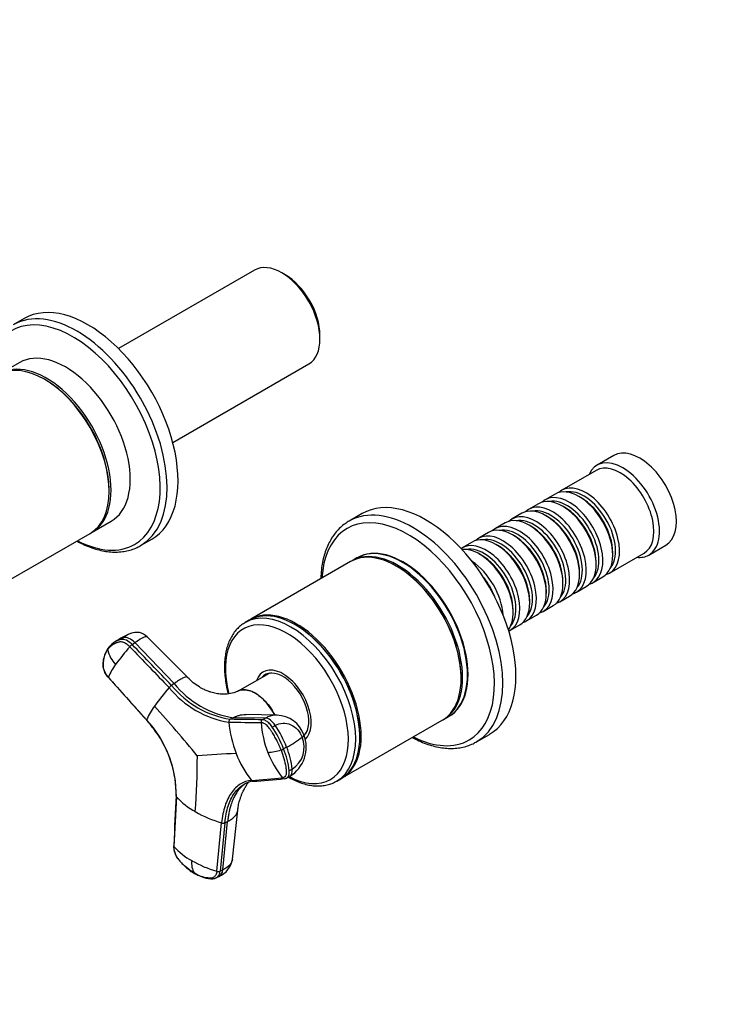
# Model space of a CAD drawing. Units: millimetres. Extents: x 0 to 1478, y 0 to 1758.
# Drawn here: x 304 to 478, y 247 to 494 of the extents above; entities that cross this region are included whole.
import ezdxf
from ezdxf import colors
from ezdxf.entities.mleader import LeaderData, LeaderLine
from ezdxf.math import Vec2, Vec3

# ---------------------------------------------------------------- set-up
doc = ezdxf.new("R2010")
doc.units = ezdxf.units.MM
doc.layers.add('DV5_Défaut', color=7, linetype='Continuous')
doc.layers.add('Défaut', color=7, linetype='Continuous')

# ---------------------------------------------------------------- blocks, each defined once
blk = doc.blocks.new('_DOT')
at = {"color": 0}
blk.add_line((0, 0), (-1, 0), dxfattribs=at)
at = {"color": 0, "const_width": 0.333}
blk.add_lwpolyline([(-0.1665, 0, 1), (0.1665, 0, 1)], format="xyb", close=True, dxfattribs=at)
blk = doc.blocks.new('SE4')
at = {"layer": 'DV5_Défaut', "color": 7, "linetype": 'Continuous'}
for p, q in [((362.85, 431.59), (328.69, 411.87)), ((370.5, 430.43), (369.65, 430.92)), ((305, 419.44), (302.23, 417.84)), ((379.27, 414.26), (379.27, 415.24)), ((303.85, 408.38), (299.04, 405.6)), ((342.29, 388.31), (376.45, 408.04)), ((310.4, 403.97), (310.04, 404.18)), ((453.1, 385.02), (448.85, 382.57)), ((448.65, 381.3), (440.02, 376.32)), ((326.31, 376.01), (326.31, 376.42)), ((438.32, 375.34), (435.85, 373.91)), ((444.82, 374.46), (444.32, 374.74)), ((434.15, 372.93), (431.67, 371.5)), ((440.64, 372.05), (440.15, 372.33)), ((322.04, 365.76), (326.85, 368.54)), ((389.86, 370.45), (386.57, 368.55)), ((429.98, 370.52), (427.5, 369.09)), ((436.47, 369.64), (435.98, 369.93)), ((425.81, 368.11), (423.33, 366.68)), ((432.3, 367.23), (431.81, 367.52)), ((296.79, 351.19), (321.54, 365.48)), ((334.23, 362.41), (337, 364.01)), ((421.63, 365.7), (419.16, 364.27)), ((428.13, 364.82), (427.63, 365.11)), ((417.46, 363.29), (414.99, 361.86)), ((423.96, 362.41), (423.46, 362.7)), ((461.85, 360.05), (466.1, 362.5)), ((388.56, 359.31), (387.32, 358.59)), ((419.79, 360), (419.29, 360.29)), ((452.02, 355.53), (460.65, 360.51)), ((452.81, 360.05), (452.81, 360.62)), ((386.97, 358.39), (361.86, 343.9)), ((398.64, 357.15), (398.47, 357.25)), ((448.64, 357.64), (448.64, 358.21)), ((444.46, 355.23), (444.46, 355.8)), ((447.85, 353.12), (450.32, 354.55)), ((440.29, 352.82), (440.29, 353.39)), ((443.67, 350.71), (446.15, 352.14)), ((436.12, 350.41), (436.12, 350.98)), ((439.5, 348.31), (441.98, 349.73)), ((427.78, 345.59), (427.78, 346.17)), ((431.95, 348), (431.95, 348.57)), ((435.33, 345.9), (437.81, 347.33)), ((361.51, 343.69), (360.48, 343.1)), ((431.16, 343.49), (433.63, 344.92)), ((373.19, 342.45), (373.01, 342.55)), ((426.99, 341.08), (429.46, 342.51)), ((329.9, 339.29), (329.25, 338.81)), ((345.97, 329.34), (335.87, 339.51)), ((328.12, 338.49), (327.39, 337.96)), ((332.1, 337.57), (332.75, 338.04)), ((342.64, 327.77), (332.75, 338.04)), ((326.11, 329.35), (335.7, 318.66)), ((365.91, 329.99), (358.56, 325.81)), ((366.33, 330.31), (365.86, 330.04)), ((414.73, 329.08), (414.73, 329.28)), ((342.64, 327.77), (341.99, 327.3)), ((356.71, 318.79), (357.47, 319.2)), ((365.57, 319.09), (357.47, 319.2)), ((368.48, 319.83), (360.64, 319.99)), ((365.57, 319.09), (364.82, 318.68)), ((410.32, 318.76), (411.56, 319.47)), ((367.28, 316.86), (368.03, 317.27)), ((384.86, 304.06), (409.97, 318.55)), ((375.26, 314.68), (375.33, 314.72)), ((389.27, 314.38), (389.27, 314.59)), ((418.57, 313.13), (421.86, 315.02)), ((370.9, 311.81), (370.14, 311.4)), ((362.05, 303.45), (369.85, 304.1)), ((370.92, 304.06), (371.68, 304.47)), ((372.29, 306.3), (371.53, 305.89)), ((383.48, 303.26), (384.51, 303.85)), ((343.2, 299.34), (342.6, 286.85)), ((357.27, 283.69), (358.62, 296)), ((353.36, 280.64), (354.56, 292.78)), ((355.37, 292.81), (354.18, 280.67)), ((354.88, 281.01), (356.07, 293.15)), ((355.37, 292.81), (356.07, 293.15)), ((354.88, 281.01), (354.18, 280.67)), ((353.14, 278.96), (353.89, 279.32))]:
    blk.add_line(p, q, dxfattribs=at)
for centre, radius, start, end in [((330.41, 333.84), 5.1, 103.1084, 126.5085), ((331.05, 334.32), 5.09, 115.2725, 126.029), ((336.87, 326.41), 14.86, 110.5475, 122.5179), ((331.05, 334.32), 5.09, 103.0539, 115.2725), ((333.13, 336.73), 3.9, 45.442, 111.4066), ((332, 332.54), 7.21, 146.0671, 186.3203), ((333.42, 337.9), 7.65, 192.4074, 224.2861), ((330.87, 333.16), 5.93, 125.7925, 144.9972), ((373.13, 300.17), 55.59, 138.4979, 144.3687), ((334.54, 334.3), 4.08, 126.7389, 138.4309), ((330.06, 332.93), 5.36, 192.7672, 222.5178), ((340.09, 323.48), 15.17, 143.2582, 157.2307), ((386.45, 287.17), 59.98, 138.7189, 144.4125), ((344.37, 324.1), 3.98, 126.7259, 138.6117), ((360.35, 342.28), 24.53, 219.332, 260.668), ((360.64, 342.59), 24.12, 219.3594, 260.6406), ((361.15, 342.7), 23.79, 218.8959, 261.1041), ((351.45, 311.82), 17.16, 143.3442, 156.5268), ((167.89, 164.37), 231.72, 38.8091, 42.8863), ((368.23, 312.42), 7.41, 19.667, 88.1804), ((315.17, 299.58), 28.03, 359.5098, 42.9022), ((313.58, 298.75), 29.73, 34.8843, 41.9098), ((357.1, 318.18), 0.729, 121.8201, 187.5182), ((385.14, 320.64), 28.88, 185.0822, 201.1508), ((365.2, 318.05), 0.741, 121.7741, 186.6154), ((390.7, 319.97), 26.3, 184.359, 201.1164), ((344.4, 301.37), 27.62, 21.2844, 34.1011), ((345.14, 301.77), 27.64, 21.2911, 34.0993), ((316.54, 300), 26.6, 358.9545, 36.3185), ((359.48, 333.97), 24.92, 297.2615, 307.9119), ((367.36, 311.74), 8.46, 300.933, 21.9848), ((368.79, 311.79), 6.52, 302.5459, 22.6586), ((350.65, 303.77), 21.79, 6.6697, 21.656), ((155.13, 309.75), 193.34, 355.8057, 359.9541), ((364.76, 129.68), 180.65, 92.0784, 95.1763), ((382.4, 319.48), 25.9, 200.9528, 218.2407), ((365.26, 324.49), 14.03, 273.6632, 287.5383), ((388.13, 318.92), 23.53, 200.9825, 219.027), ((368.5, 314.28), 3.32, 287.4175, 299.7131), ((349.95, 303.37), 21.73, 6.6514, 21.68), ((370.28, 304.42), 0.537, 216.373, 274.9327), ((362.99, 297.62), 5.62, 94.6581, 118.9527), ((362.48, 303.75), 0.528, 215.2025, 266.6911), ((370.21, 305.37), 1.49, 274.4645, 297.7285), ((357.27, 312.37), 19.17, 222.8125, 240.9047), ((363.89, 323.71), 32.31, 240.4245, 253.2077), ((354.92, 293.92), 1.2, 252.135, 291.9013), ((355.41, 298.35), 17.21, 221.9088, 240.9508), ((351.82, 282.66), 4.81, 172.2722, 211.5539), ((361.7, 309.2), 29.76, 240.5052, 253.7243), ((351.7, 284.5), 5.63, 292.7175, 351.7909), ((353.72, 281.8), 1.22, 252.6848, 291.9154)]:
    blk.add_arc(centre, radius, start, end, dxfattribs=at)
for centre, major_axis, ratio, start_param, end_param in [((369.65, 419.81), (-6.8, 11.78), 0.57735, 3.141593, 6.283185), ((370.5, 420.3), (6.2, -10.74), 0.57735, 0.785398, 2.356194), ((318.23, 390.13), (16, -27.71), 0.57735, 0.009067, 3.134137), ((321, 391.73), (16, -27.71), 0.57735, 0, 3.141593), ((317.23, 389.54), (15.49, -26.82), 0.57735, 0, 3.875519), ((315.35, 388.46), (11.5, -19.92), 0.57735, 0, 3.141593), ((310.04, 385.4), (-11.5, 19.92), 0.57735, 3.141593, 6.283185), ((310.54, 385.68), (11.5, -19.92), 0.57735, 0, 3.161497), ((310.4, 385.6), (11.25, -19.49), 0.57735, 0.785398, 2.356194), ((459.6, 373.76), (6.5, -11.26), 0.57735, 0, 3.141593), ((455.35, 371.31), (6.5, -11.26), 0.57735, 0, 3.536384), ((454.65, 370.9), (6, -10.39), 0.57735, 0, 3.141593), ((444.32, 364.94), (-6, 10.39), 0.57735, 3.141593, 6.283185), ((446.02, 365.92), (6, -10.39), 0.57735, 0, 3.28349), ((445.52, 365.64), (-5.65, 9.79), 0.57735, 3.336628, 6.08815), ((402.57, 340.84), (16, -27.71), 0.57735, 0.007689, 3.135604), ((405.86, 342.74), (16, -27.71), 0.57735, 0, 3.141593), ((440.15, 362.54), (-6, 10.39), 0.57735, 3.141593, 6.283185), ((441.85, 363.52), (6, -10.39), 0.57735, 0, 3.28349), ((441.35, 363.23), (-5.65, 9.79), 0.57735, 3.336628, 6.08815), ((444.82, 365.23), (-5.65, 9.79), 0.57735, 3.926991, 5.497787), ((435.98, 360.13), (-6, 10.39), 0.57735, 3.141593, 6.283185), ((437.67, 361.11), (6, -10.39), 0.57735, 0, 3.28349), ((437.18, 360.82), (-5.65, 9.79), 0.57735, 3.336628, 6.08815), ((440.64, 362.82), (-5.65, 9.79), 0.57735, 3.926991, 5.497787), ((401.4, 340.16), (15.33, -26.56), 0.57735, 0, 3.864374), ((402.57, 340.84), (16, -27.71), 0.57735, 3.135604, 3.141593), ((431.81, 357.72), (-6, 10.39), 0.57735, 3.141593, 6.283185), ((433.5, 358.7), (6, -10.39), 0.57735, 0, 3.28349), ((433.01, 358.41), (-5.65, 9.79), 0.57735, 3.336628, 6.08815), ((436.47, 360.41), (-5.65, 9.79), 0.57735, 3.926991, 5.497787), ((427.63, 355.31), (-6, 10.39), 0.57735, 3.141593, 6.283185), ((429.33, 356.29), (6, -10.39), 0.57735, 0, 3.28349), ((428.84, 356), (-5.65, 9.79), 0.57735, 3.336628, 6.08815), ((432.3, 358), (-5.65, 9.79), 0.57735, 3.926991, 5.497787), ((317.23, 389.54), (15.49, -26.82), 0.57735, 5.549259, 6.283185), ((310.54, 385.68), (11.5, -19.92), 0.57735, 6.263281, 6.283185), ((423.46, 352.9), (-6, 10.39), 0.57735, 3.141593, 6.283185), ((425.16, 353.88), (6, -10.39), 0.57735, 0, 3.28349), ((424.66, 353.6), (-5.65, 9.79), 0.57735, 3.336628, 6.08815), ((428.13, 355.6), (-5.65, 9.79), 0.57735, 3.926991, 5.497787), ((318.23, 390.13), (16, -27.71), 0.57735, 0, 0.009067), ((398.47, 338.47), (11.5, -19.92), 0.57735, 0, 3.141593), ((398.82, 338.67), (11.5, -19.92), 0.57735, 0, 3.156965), ((400.06, 339.39), (11.5, -19.92), 0.57735, 0, 3.141593), ((400.2, 339.47), (11.5, -19.92), 0.57735, 0, 3.147741), ((420.99, 351.47), (6, -10.39), 0.57735, 0, 3.191066), ((419.29, 350.49), (-6, 10.39), 0.57735, 3.389119, 6.035659), ((420.49, 351.19), (-5.65, 9.79), 0.57735, 3.336628, 6.08815), ((423.96, 353.19), (-5.65, 9.79), 0.57735, 3.926991, 5.497787), ((419.79, 350.78), (-5.65, 9.79), 0.57735, 3.926991, 5.497787), ((455.35, 371.31), (6.5, -11.26), 0.57735, 5.888394, 6.283185), ((398.64, 338.57), (11.37, -19.7), 0.57735, 0.785398, 2.356194), ((416.82, 349.06), (6, -10.39), 0.57735, 0.862359, 2.279234), ((416.32, 348.78), (-5.65, 9.79), 0.57735, 4.461613, 4.963165), ((446.02, 365.92), (6, -10.39), 0.57735, 6.141288, 6.283185), ((441.85, 363.52), (6, -10.39), 0.57735, 6.141288, 6.283185), ((437.67, 361.11), (6, -10.39), 0.57735, 6.141288, 6.283185), ((371.98, 323.18), (11.5, -19.92), 0.57735, 0.010954, 3.137908), ((373.01, 323.77), (11.5, -19.92), 0.57735, 0, 3.141593), ((373.36, 323.98), (11.5, -19.92), 0.57735, 0, 3.156965), ((433.5, 358.7), (6, -10.39), 0.57735, 6.141288, 6.283185), ((429.33, 356.29), (6, -10.39), 0.57735, 6.141288, 6.283185), ((370.95, 322.58), (10.92, -18.91), 0.57735, 0, 4.257342), ((373.19, 323.87), (11.37, -19.7), 0.57735, 0.785398, 2.356194), ((425.16, 353.88), (6, -10.39), 0.57735, 6.141288, 6.283185), ((330.9, 335.69), (-2.12, 2.91), 0.593538, 4.941301, 6.043434), ((331.55, 336.16), (-2.12, 2.91), 0.593571, 4.9418, 6.043933), ((420.99, 351.47), (6, -10.39), 0.57735, 6.233712, 6.283185), ((370, 322.04), (5, -8.66), 0.57735, 0.111025, 3.601876), ((370, 322.04), (4.58, -7.92), 0.57735, 0.173925, 3.351164), ((370.36, 322.24), (4.5, -7.79), 0.57735, 2.966077, 3.253397), ((371.07, 322.65), (4.57, -7.92), 0.57735, 3.257773, 3.325097), ((370.36, 322.24), (4.47, -7.74), 0.57735, 2.877612, 3.137863), ((366.79, 315.81), (-1.72, 3.17), 0.506416, 4.904446, 6.006579), ((400.2, 339.47), (11.5, -19.92), 0.57735, 6.277037, 6.283185), ((398.82, 338.67), (11.5, -19.92), 0.57735, 6.267813, 6.283185), ((371.85, 313.61), (-3.36, -1.3), 0.211325, 2.555097, 3.142452), ((370.36, 322.24), (4.47, -7.74), 0.57735, 0.1014, 0.263981), ((370.36, 322.24), (4.5, -7.79), 0.57735, 0.099613, 0.175516), ((401.4, 340.16), (15.33, -26.56), 0.57735, 5.560404, 6.283185), ((402.57, 340.84), (16, -27.71), 0.57735, 0, 0.007689), ((370.95, 322.58), (10.92, -18.91), 0.57735, 5.538064, 6.283185), ((369.96, 307.63), (-1.72, 3.17), 0.506416, 3.160884, 4.02514), ((371.98, 323.18), (11.5, -19.92), 0.57735, 0, 0.010954), ((373.36, 323.98), (11.5, -19.92), 0.57735, 6.267813, 6.283185), ((352.34, 282.57), (-1.55, 3.25), 0.625473, 3.141593, 3.945592)]:
    blk.add_ellipse(centre, major_axis=major_axis, ratio=ratio, start_param=start_param, end_param=end_param, dxfattribs=at)
for points, knots in [([(386.68, 368.61), (386.26, 368.36), (385.51, 367.91), (384.37, 366.96), (383.33, 365.86), (382.39, 364.6), (381.57, 363.2), (380.88, 361.67), (380.31, 360.01), (379.89, 358.24), (379.6, 356.37), (379.49, 354.91), (379.46, 354.16), (379.46, 354.06)], [0, 0, 0, 0, 0.086325, 0.183502, 0.28089, 0.378873, 0.477705, 0.577483, 0.678149, 0.779543, 0.881459, 0.983697, 1, 1, 1, 1]), ([(318.18, 363.53), (318.27, 363.49), (318.95, 363.12), (320.22, 362.5), (322, 361.81), (323.77, 361.28), (325.51, 360.93), (327.2, 360.77), (328.84, 360.78), (330.42, 360.98), (331.91, 361.36), (333.26, 361.87), (334, 362.29), (334.38, 362.52)], [0, 0, 0, 0, 0.01433, 0.116378, 0.218439, 0.3204, 0.422111, 0.523377, 0.623986, 0.72376, 0.822615, 0.920619, 1, 1, 1, 1]), ([(360.54, 343.12), (360.17, 342.9), (359.53, 342.51), (358.58, 341.65), (357.72, 340.66), (356.98, 339.51), (356.37, 338.23), (355.89, 336.82), (355.54, 335.3), (355.33, 333.67), (355.26, 331.95), (355.33, 330.16), (355.54, 328.32), (355.85, 326.65), (356.1, 325.6), (356.21, 325.19)], [0, 0, 0, 0, 0.068971, 0.145661, 0.222632, 0.300336, 0.379029, 0.458741, 0.539312, 0.620489, 0.702013, 0.78368, 0.86533, 0.946901, 1, 1, 1, 1]), ([(331.73, 340.37), (331.59, 340.32), (331.09, 340.1), (330.4, 339.65), (329.9, 339.29)], [0, 0, 0, 0, 0.345254, 1, 1, 1, 1]), ([(332.75, 338.04), (333.42, 338.53), (334.67, 339.34), (335.58, 339.66), (335.83, 339.56), (335.87, 339.51)], [0, 0, 0, 0, 0.4070173, 0.8466553, 1, 1, 1, 1]), ([(326.11, 329.35), (325.84, 329.65), (325.61, 329.98), (325.21, 330.66), (325.06, 331.02), (324.85, 331.72), (324.79, 332.06), (324.79, 332.45), (324.8, 332.53), (324.8, 332.68), (324.81, 332.76), (324.83, 332.98), (324.84, 333.13), (324.94, 333.85), (325.06, 334.4), (325.43, 335.4), (325.66, 335.85), (325.94, 336.26)], [0, 0, 0, 0, 0.125, 0.125, 0.25, 0.25, 0.375, 0.375, 0.40625, 0.40625, 0.4375, 0.4375, 0.5, 0.5, 0.75, 0.75, 1, 1, 1, 1]), ([(331.49, 337.01), (331.45, 337.05), (331.37, 337.13), (331.25, 337.24), (331.13, 337.35), (331.01, 337.45), (330.89, 337.54), (330.77, 337.63), (330.54, 337.79), (330.2, 337.98), (329.76, 338.15), (329.34, 338.23), (329.01, 338.23), (328.74, 338.18), (328.53, 338.12), (328.31, 338.05), (327.96, 337.91), (327.47, 337.68), (326.99, 337.36), (326.64, 337.06), (326.39, 336.81), (326.16, 336.55), (326.02, 336.35), (325.94, 336.26)], [0, 0, 0, 0, 0.017779, 0.0354, 0.052866, 0.070191, 0.087412, 0.104572, 0.121718, 0.182487, 0.243186, 0.303459, 0.363514, 0.396079, 0.438674, 0.476454, 0.512057, 0.633999, 0.755984, 0.817062, 0.878011, 0.93895, 1, 1, 1, 1]), ([(325.94, 336.26), (325.94, 336.29), (325.93, 336.35), (325.95, 336.44), (325.98, 336.51), (326, 336.55), (326.02, 336.56)], [0, 0, 0, 0, 0.272891, 0.545782, 0.818672, 1, 1, 1, 1]), ([(326.11, 329.31), (326.1, 329.31), (326.1, 329.32), (326.1, 329.34), (326.11, 329.35)], [0, 0, 0, 0, 0.410413, 1, 1, 1, 1]), ([(326.13, 329.3), (326.12, 329.3), (326.11, 329.3), (326.11, 329.31), (326.11, 329.31)], [0, 0, 0, 0, 0.6373768, 1, 1, 1, 1]), ([(345.97, 329.34), (345.92, 329.39), (345.73, 329.46), (345.2, 329.34), (344.51, 328.99), (343.91, 328.63), (343.57, 328.42), (343.3, 328.23), (343.09, 328.09), (342.87, 327.94), (342.72, 327.83), (342.64, 327.77)], [0, 0, 0, 0, 0.165535, 0.407196, 0.648647, 0.739512, 0.828502, 0.87036, 0.913216, 0.952087, 1, 1, 1, 1]), ([(358.54, 325.82), (358.5, 325.8), (358.27, 325.66), (357.36, 325.35), (356.03, 325.09), (354.6, 325.08), (353.25, 325.24), (352.09, 325.53), (351.1, 325.87), (350.1, 326.29), (348.83, 326.96), (347.36, 327.98), (346.52, 328.81), (346.01, 329.32)], [0, 0, 0, 0, 0.013883, 0.095133, 0.246967, 0.373023, 0.472354, 0.566175, 0.615069, 0.677826, 0.765026, 0.87979, 1, 1, 1, 1]), ([(367.89, 319.86), (367.77, 320.1), (367.64, 320.34), (367.1, 321.27), (366.66, 321.91), (365.23, 323.7), (364.11, 324.69), (361.89, 325.98), (360.78, 326.28), (359.35, 326.16), (358.92, 326.02), (358.54, 325.81)], [0, 0, 0, 0, 0.0555081, 0.0555081, 0.2138586, 0.2138586, 0.5305596, 0.5305596, 0.8472606, 0.8472606, 1, 1, 1, 1]), ([(358.66, 325.87), (359.01, 326.05), (359.42, 326.17), (360.81, 326.3), (361.92, 326), (364.15, 324.71), (365.25, 323.73), (366.7, 321.93), (367.14, 321.29), (367.68, 320.36), (367.82, 320.1), (367.96, 319.84)], [0, 0, 0, 0, 0.143492, 0.143492, 0.46217, 0.46217, 0.780847, 0.780847, 0.940186, 0.940186, 1, 1, 1, 1]), ([(357.47, 319.2), (357.56, 319.25), (357.73, 319.34), (357.97, 319.45), (358.24, 319.56), (358.56, 319.68), (359.08, 319.83), (359.74, 319.96), (360.33, 319.99), (360.64, 319.99), (360.69, 319.99)], [0, 0, 0, 0, 0.087594, 0.165307, 0.233213, 0.351934, 0.469434, 0.714981, 0.95934, 1, 1, 1, 1]), ([(368.48, 319.83), (368.34, 319.83), (367.34, 319.81), (366.35, 319.52), (365.57, 319.09)], [0, 0, 0, 0, 0.142055, 1, 1, 1, 1]), ([(335.7, 318.66), (335.7, 318.65), (335.69, 318.63), (335.7, 318.61), (335.7, 318.61)], [0, 0, 0, 0, 0.550034, 1, 1, 1, 1]), ([(369.49, 311.11), (369.45, 311.22), (369.37, 311.43), (369.24, 311.74), (369.11, 312.05), (368.97, 312.36), (368.83, 312.67), (368.68, 312.98), (368.4, 313.54), (367.98, 314.35), (367.52, 315.12), (367.2, 315.63), (367.03, 315.89), (366.87, 316.14), (366.65, 316.46), (366.36, 316.83), (365.98, 317.23), (365.58, 317.55), (365.26, 317.75), (365.01, 317.86), (364.82, 317.92), (364.64, 317.96), (364.53, 317.97), (364.47, 317.97)], [0, 0, 0, 0, 0.035784, 0.071511, 0.107204, 0.142886, 0.178583, 0.214317, 0.250114, 0.375206, 0.500161, 0.531105, 0.562694, 0.597887, 0.6252, 0.687661, 0.750103, 0.812543, 0.874999, 0.905843, 0.936815, 0.968162, 1, 1, 1, 1]), ([(367.28, 316.86), (367.25, 316.9), (367.22, 316.94), (366.95, 317.32), (366.69, 317.63), (366.14, 318.13), (365.86, 318.33), (365.31, 318.61), (365.05, 318.68), (364.81, 318.68)], [0, 0, 0, 0, 0.037654, 0.037654, 0.358436, 0.358436, 0.679218, 0.679218, 1, 1, 1, 1]), ([(368.03, 317.27), (368.62, 317.59), (369.94, 317.97), (371.99, 317.6), (373.75, 316.3), (374.53, 314.99), (374.8, 314.3)], [0, 0, 0, 0, 0.241287, 0.501912, 0.76133, 1, 1, 1, 1]), ([(402.47, 314.21), (402.57, 314.16), (403.27, 313.79), (404.57, 313.16), (406.36, 312.47), (408.13, 311.96), (409.88, 311.62), (411.58, 311.46), (413.23, 311.49), (414.81, 311.7), (416.3, 312.09), (417.64, 312.6), (418.34, 313.01), (418.7, 313.22)], [0, 0, 0, 0, 0.017443, 0.120071, 0.222706, 0.325214, 0.42742, 0.529104, 0.630028, 0.730003, 0.828954, 0.926972, 1, 1, 1, 1]), ([(369.49, 311.11), (369.77, 310.39), (370.02, 309.66), (370.41, 308.22), (370.57, 307.51), (370.71, 306.65), (370.73, 306.48), (370.76, 306.23), (370.77, 306.14), (370.79, 305.97), (370.8, 305.89), (370.83, 305.48), (370.81, 305.19), (370.67, 304.69), (370.56, 304.49), (370.25, 304.2), (370.07, 304.12), (369.85, 304.1)], [0, 0, 0, 0, 0.25, 0.25, 0.5, 0.5, 0.5625, 0.5625, 0.59375, 0.59375, 0.625, 0.625, 0.75, 0.75, 0.875, 0.875, 1, 1, 1, 1]), ([(370.9, 304.04), (370.98, 304.08), (371.05, 304.14), (371.28, 304.35), (371.4, 304.57), (371.55, 305.1), (371.57, 305.42), (371.54, 305.81), (371.54, 305.85), (371.53, 305.89)], [0, 0, 0, 0, 0.167741, 0.167741, 0.560801, 0.560801, 0.953861, 0.953861, 1, 1, 1, 1]), ([(371.33, 304.27), (371.4, 304.24), (371.97, 303.91), (373.06, 303.36), (374.59, 302.76), (376.11, 302.33), (377.59, 302.09), (379.04, 302.03), (380.42, 302.15), (381.72, 302.46), (382.81, 302.88), (383.37, 303.21), (383.61, 303.37)], [0, 0, 0, 0, 0.014754, 0.131521, 0.248357, 0.365011, 0.481144, 0.596322, 0.710126, 0.822315, 0.932976, 1, 1, 1, 1]), ([(362.05, 303.45), (361.05, 303.37), (359.18, 302.75), (356.91, 300.54), (355.28, 297.2), (354.71, 294.34), (354.56, 292.78)], [0, 0, 0, 0, 0.251896, 0.500001, 0.748104, 1, 1, 1, 1]), ([(355.37, 292.81), (355.52, 294.34), (356.08, 297.15), (357.68, 300.43), (359.25, 301.95), (360.17, 302.49), (360.27, 302.54)], [0, 0, 0, 0, 0.3247, 0.644511, 0.9643242, 1, 1, 1, 1]), ([(360.74, 302.79), (360.32, 302.53), (359.53, 301.91), (358.59, 300.82), (357.89, 299.67), (357.35, 298.58), (356.94, 297.47), (356.62, 296.39), (356.43, 295.53), (356.29, 294.82), (356.21, 294.27), (356.13, 293.72), (356.09, 293.34), (356.07, 293.15)], [0, 0, 0, 0, 0.165864, 0.3327, 0.444107, 0.555055, 0.666319, 0.749574, 0.833147, 0.874928, 0.916633, 0.958299, 1, 1, 1, 1]), ([(358.63, 295.89), (358.66, 296.21), (358.72, 296.9), (358.95, 297.96), (359.24, 298.94), (359.53, 299.72), (359.84, 300.44), (360.22, 301.21), (360.66, 302), (361.04, 302.61), (361.24, 302.91), (361.28, 302.99)], [0, 0, 0, 0, 0.101348, 0.257112, 0.369704, 0.459898, 0.563597, 0.681898, 0.815013, 0.953803, 1, 1, 1, 1]), ([(343.13, 299.52), (343.13, 299.5), (343.13, 299.46), (343.15, 299.4), (343.18, 299.36), (343.2, 299.34)], [0, 0, 0, 0, 0.27425, 0.637125, 1, 1, 1, 1]), ([(356.07, 293.15), (356.15, 293.19), (356.3, 293.26), (356.51, 293.37), (356.73, 293.5), (356.98, 293.66), (357.33, 293.91), (357.73, 294.26), (358.18, 294.78), (358.48, 295.33), (358.58, 295.74), (358.61, 295.89)], [0, 0, 0, 0, 0.0564268, 0.1064888, 0.1502329, 0.2267115, 0.3024037, 0.4605818, 0.6179945, 0.8558704, 1, 1, 1, 1]), ([(342.6, 286.85), (342.58, 286.88), (342.55, 286.92), (342.53, 286.99), (342.53, 287.03), (342.53, 287.05), (342.53, 287.06)], [0, 0, 0, 0, 0.327981, 0.655962, 0.983943, 1, 1, 1, 1]), ([(342.53, 287.03), (342.53, 286.75), (342.54, 286.31), (342.71, 285.48), (342.96, 284.81), (343.27, 284.23), (343.65, 283.65), (344.14, 283.1), (344.67, 282.53), (345.11, 282.1), (345.55, 281.7), (346.07, 281.25), (346.82, 280.68), (347.37, 280.33), (347.77, 280.09)], [0, 0, 0, 0, 0.085096, 0.157779, 0.25856, 0.301777, 0.35868, 0.471312, 0.541528, 0.611571, 0.67742, 0.74181, 0.84613, 1, 1, 1, 1]), ([(347.72, 280.14), (347.15, 280.47), (346.59, 280.85), (345.5, 281.74), (344.96, 282.24), (344.32, 282.92), (344.2, 283.06), (344.01, 283.27), (343.95, 283.35), (343.82, 283.49), (343.76, 283.56), (343.46, 283.94), (343.25, 284.28), (342.91, 285.01), (342.78, 285.39), (342.62, 286.14), (342.58, 286.51), (342.6, 286.85)], [0, 0, 0, 0, 0.25, 0.25, 0.5, 0.5, 0.5625, 0.5625, 0.59375, 0.59375, 0.625, 0.625, 0.75, 0.75, 0.875, 0.875, 1, 1, 1, 1]), ([(357.27, 283.69), (357.21, 283.18), (356.74, 282.18), (355.61, 281.35), (354.88, 281.01)], [0, 0, 0, 0, 0.483558, 1, 1, 1, 1]), ([(353.36, 280.64), (353.33, 280.31), (353.24, 280), (352.99, 279.49), (352.82, 279.29), (352.4, 279), (352.16, 278.92), (351.83, 278.9), (351.77, 278.9), (351.63, 278.91), (351.56, 278.91), (351.36, 278.92), (351.23, 278.94), (350.54, 279.02), (349.98, 279.15), (348.85, 279.55), (348.28, 279.81), (347.72, 280.14)], [0, 0, 0, 0, 0.125, 0.125, 0.25, 0.25, 0.375, 0.375, 0.40625, 0.40625, 0.4375, 0.4375, 0.5, 0.5, 0.75, 0.75, 1, 1, 1, 1]), ([(347.77, 280.09), (348.16, 279.88), (348.76, 279.56), (349.66, 279.21), (350.55, 278.95), (351.38, 278.81), (352.06, 278.75), (352.63, 278.77), (352.95, 278.89), (353.19, 278.98)], [0, 0, 0, 0, 0.2027, 0.365943, 0.502639, 0.702978, 0.825984, 0.888217, 1, 1, 1, 1]), ([(353.18, 278.98), (353.25, 279.01), (353.31, 279.05), (353.6, 279.24), (353.78, 279.46), (354.05, 280), (354.14, 280.32), (354.18, 280.67)], [0, 0, 0, 0, 0.125179, 0.125179, 0.56259, 0.56259, 1, 1, 1, 1])]:
    blk.add_open_spline(points, degree=3, knots=knots, dxfattribs=at)
for points in [[(331.49, 337.01), (334.79, 333.59), (338.08, 330.16), (341.38, 326.74)], [(341.99, 327.3), (338.69, 330.72), (335.4, 334.15), (332.1, 337.57)], [(326.13, 329.3), (328.99, 326.1), (332.18, 322.54), (335.7, 318.62)], [(356.38, 318.08), (359.07, 318.04), (361.77, 318.01), (364.47, 317.97)], [(364.81, 318.68), (362.11, 318.72), (359.41, 318.76), (356.71, 318.79)], [(360.27, 302.54), (360.3, 302.56), (360.33, 302.57), (360.36, 302.59)], [(362.4, 303.22), (365.04, 303.44), (367.67, 303.66), (370.31, 303.89)], [(343.13, 299.62), (342.95, 295.8), (342.75, 291.61), (342.53, 287.06)]]:
    blk.add_open_spline(points, degree=3, dxfattribs=at)

msp = doc.modelspace()

# ---------------------------------------------------------------- block references
at = {"layer": 'Défaut'}
msp.add_blockref('SE4', (0, 0), dxfattribs=at)

# ---------------------------------------------------------------- leaders
at = {"layer": 'Défaut', "color": 7, "linetype": 'Continuous'}
ml = msp.add_multileader_mtext('Standard', dxfattribs=at)
ml.set_content('{\\pxsm0.9;\\fSolid Edge ISO|b1||i0||c0|p34;\\W1.;08/02/2018\\P}', color=256)
ml.set_leader_properties()
ml.set_arrow_properties(name='DOT')
ml.build(insert=Vec2(0, 0))
ml.multileader.update_dxf_attribs({"leader_type": 0, "dogleg_length": 0, "arrow_head_size": 12})
ctx = ml.context
ctx.base_point, ctx.char_height, ctx.arrow_head_size, ctx.landing_gap_size = Vec3(1390.41, 1750.71), 12, 12, 4.2
notes = []
notes.append((ctx, [(0, (0, 0, 0), (0, 0), (1, 0), 1, [])]))
ctx.mtext.insert = Vec3(1392.41, 1756.83)
for ctx, leaders in notes:
    for number, flags, end, landing, length, lines in leaders:
        leader = LeaderData()
        leader.index, (leader.has_last_leader_line, leader.has_dogleg_vector, leader.attachment_direction) = number, flags
        leader.last_leader_point, leader.dogleg_vector, leader.dogleg_length = Vec3(end), Vec3(landing), length
        for number, points, colour, breaks in lines:
            line = LeaderLine()
            line.index, line.vertices, line.color, line.breaks = number, Vec3.list(points), colors.encode_raw_color(colour), breaks
            leader.lines.append(line)
        ctx.leaders.append(leader)

doc.saveas('drawing.dxf')
